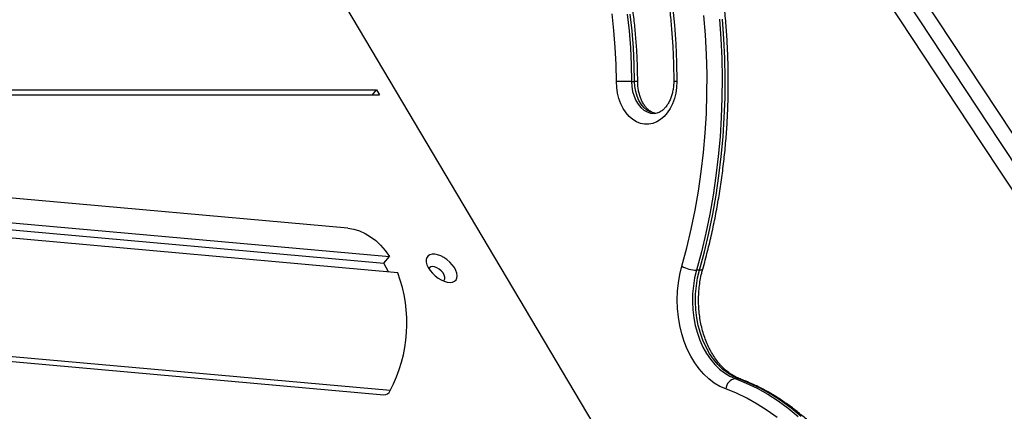
# Model space of a CAD drawing. Units: millimetres. Extents: x -3.6 to 20.1, y 2 to 20.8.
# Drawn here: x 10.8 to 11.3, y 15.6 to 15.8 of the extents above; entities that cross this region are included whole.
import ezdxf

# ---------------------------------------------------------------- set-up
doc = ezdxf.new("R2010")
doc.units = ezdxf.units.MM

# ---------------------------------------------------------------- blocks, each defined once
blk = doc.blocks.new('OPSHA_S230')
at = {"color": 7, "linetype": 'Continuous', "lineweight": 25}
for p, q in [((60.80658867145718, 12.8949175563552), (61.2770265683244, 12.102044650624)), ((61.23132438026329, 12.36945075661917), (61.22425331919254, 12.36945075661917)), ((61.23132438026329, 12.36945075661917), (61.23273865990956, 12.36945075661917)), ((60.80339967230935, 12.36559171349784), (61.1119540528594, 12.36559171349784)), ((60.80438068235486, 12.36329359681388), (61.11331775629111, 12.36329359681388)), ((61.11001748946325, 12.36329359681388), (61.1119540528594, 12.36559171349784)), ((61.1119540528594, 12.36559171349784), (61.11331775629111, 12.36329359681388)), ((61.09848105408997, 12.30070788533469), (60.82083447484143, 12.32562238843222)), ((60.82620988390005, 12.31367535264273), (61.11797397152583, 12.28749401242514)), ((60.82775448160425, 12.31026131779929), (61.11540773421399, 12.28444893033286)), ((61.12188536765422, 12.27986271054526), (60.82966592547706, 12.30608493954917)), ((61.11540773421399, 12.28444893033286), (61.11797397152583, 12.28749401242514)), ((61.11755958371174, 12.28025097520133), (61.11540773421399, 12.28444893033286)), ((61.26314643099937, 12.2810909238555), (61.26173215134946, 12.2810909238555)), ((60.85826879992561, 12.24575228364249), (61.11531821430941, 12.22268612057944)), ((61.28127631935382, 12.23033554227134), (61.27986203970755, 12.23033554227134))]:
    blk.add_line(p, q, dxfattribs=at)
at = {"color": 8, "linetype": 'Continuous', "lineweight": 25}
for p, q in [((61.23420301001494, 12.36945075661917), (61.23273865990956, 12.36945075661917)), ((61.25253756346825, 12.36945075661917), (61.2510730447753, 12.36945075661917)), ((61.11828653255685, 12.22468287617942), (60.85710453538155, 12.24812001855155))]:
    blk.add_line(p, q, dxfattribs=at)
at = {"color": 7, "linetype": 'Continuous', "lineweight": 25, "flags": 128}
for points in [[(61.0978259234758, 12.79765565068503), (61.1398797117468, 12.73205442101737), (61.18204367187678, 12.66659445435782), (61.22431738240226, 12.60127634675284), (61.26670059044005, 12.5361004558303), (61.30919321169455, 12.47106713921805), (61.35179490899787, 12.40617663533469), (61.39450542945957, 12.34142942101737), (61.4373246044957, 12.27682573468467)], [(61.4465170007457, 12.27682573468467), (61.40369782570593, 12.34142942101737), (61.36098730524424, 12.40617663533469), (61.31838560794455, 12.47106713921805), (61.27589298668642, 12.5361004558303), (61.23350977865226, 12.60127634675284), (61.19123606812678, 12.66659445435782), (61.14907210799316, 12.73205442101737), (61.1070183197258, 12.79765565068503)], [(61.11317614288015, 12.80100960404654), (61.15522436776479, 12.73541707665702), (61.1973825116325, 12.6699659314849), (61.23965057447964, 12.60465664536734), (61.28202813483909, 12.53948945672293), (61.32451502412329, 12.47446472317954), (61.36711098945267, 12.40958292157431), (61.40981586223603, 12.34484440953513), (61.45262922100989, 12.28024954468985)], [(61.2549136341982, 12.2829459396102), (61.25720827721995, 12.29155881078025), (61.25926082874099, 12.30029315621634), (61.26106808560468, 12.30913526685019), (61.26262718182585, 12.31807131440421), (61.26393575717844, 12.32708735139151), (61.26499162002762, 12.33616954953452), (61.26579325308518, 12.34530348450919), (61.26633930765416, 12.35447508961936), (61.26662910938427, 12.36367005975028), (61.26666198392519, 12.37287397057792), (61.26643793128056, 12.38207251698752), (61.26595745720584, 12.39125151307364), (61.26522123605861, 12.40039641530295)], [(61.25046562439417, 12.40467412144919), (61.25137093869813, 12.39592153699179), (61.25201865146624, 12.3871232953765), (61.25240775117305, 12.37829465539237), (61.25253756346825, 12.36945075661917)], [(61.22933690347378, 12.40097243459006), (61.23020512855106, 12.39314670235892), (61.23082654168644, 12.38527412087699), (61.23119979417567, 12.37737030656119), (61.23132438026329, 12.36945075661917)], [(61.23273865990956, 12.36945075661917), (61.23261407382557, 12.37737030656119), (61.23224082133635, 12.38527412087699), (61.23161940820097, 12.39314670235892), (61.23075118312005, 12.40097243459006)], [(61.22425331919254, 12.36945075661917), (61.22412316972583, 12.37743289143821), (61.22373305849356, 12.38539809853812), (61.22308365985333, 12.39332933099051), (61.22217649108603, 12.40120989949485)], [(61.25253756346825, 12.36945075661917), (61.25240589671336, 12.36672742039939), (61.25201308808352, 12.36405486733695), (61.25136672401601, 12.3614828077056), (61.25047877421053, 12.35905904443045), (61.2493655916474, 12.35682899625083), (61.24804824975178, 12.3548340287902), (61.24655102510548, 12.3531113353469), (61.24490173462942, 12.35169310242911), (61.24313139840484, 12.35060555608054), (61.24127272238508, 12.34986908108969), (61.23936060416196, 12.34949738652488), (61.23743044708641, 12.34949738652488), (61.23551816027572, 12.34986908108969), (61.23365948425595, 12.35060555608054), (61.23188914803137, 12.35169310242911), (61.23024002614289, 12.3531113353469), (61.22874263290902, 12.3548340287902), (61.22742529101339, 12.35682899625083), (61.22631210845026, 12.35905904443045), (61.22542415864478, 12.36148268849631), (61.22477779457728, 12.36405486733695), (61.22438498594744, 12.36672742039939), (61.22425331919254, 12.36945075661917)], [(61.09848105408997, 12.30070788533469), (61.10125027062492, 12.30027289063712), (61.10396570778136, 12.29947085053702), (61.10660544919625, 12.29830796391745), (61.10914842144808, 12.296793529103), (61.11157523698745, 12.29493922860404), (61.11386684543282, 12.2927594867446), (61.11600520793905, 12.2902713504531), (61.11797397152583, 12.28749401242514)], [(61.14639308571674, 12.27537090451499), (61.14754403185322, 12.27550644547721), (61.14848660397507, 12.27590782315512), (61.14918253273896, 12.27655846745749), (61.14960349546124, 12.27743179471274), (61.14973195905583, 12.27849204213401), (61.1495628658991, 12.27969581753989), (61.14910295948681, 12.28099376828452), (61.14837112160927, 12.28233272702475), (61.14739736082225, 12.28365797669669), (61.14622146375001, 12.28491527707358), (61.14489181497225, 12.28605312974234), (61.14346269963386, 12.28702492387076), (61.14199244896696, 12.28779084355613), (61.14054141726916, 12.28831953675528), (61.13916894729442, 12.28858942658683), (61.13793134723488, 12.28858942658683), (61.13687919330874, 12.28831953675528), (61.13605564388814, 12.28779084355613), (61.13549441645188, 12.28702492387076), (61.13521843888844, 12.28605312974234), (61.13523866937572, 12.28491527707358), (61.13555493932614, 12.28365797669669), (61.13615376175181, 12.28233272702475), (61.13701102865122, 12.28099376828452), (61.13809133666979, 12.27969581753989), (61.13935051591722, 12.27849204213401), (61.14073714723378, 12.27743179471274), (61.14219424808067, 12.27655846745749), (61.14366247569302, 12.27590782315512), (61.14508147579141, 12.27550644547721), (61.14639308571674, 12.27537090451499)], [(61.14321083006467, 12.27608353764792), (61.14365472067544, 12.27642960221549), (61.14395784080949, 12.27707214028617), (61.14395767222192, 12.27789754540702), (61.14365438350029, 12.2788389411666), (61.14307225122644, 12.27982015282889), (61.14225847987797, 12.28076154858847), (61.14127915570458, 12.28158695370932), (61.14021334619935, 12.28222949178), (61.13914770528169, 12.28263706834098), (61.13816821252072, 12.28277678162833), (61.1373547783474, 12.28263706834098), (61.13677264607355, 12.28222949178), (61.13650661516618, 12.28173310429831)], [(61.27543426038716, 12.22549743325492), (61.2727060105895, 12.22670061261435), (61.27006997809764, 12.22826141984244), (61.26754942796794, 12.2301659074523), (61.2651667823298, 12.23239726693412), (61.26294311460111, 12.23493570954581), (61.26089814951371, 12.23775870473166), (61.25904992591273, 12.24084121854087), (61.25741496536244, 12.24415595204612), (61.25600776638709, 12.24767346055289), (61.25484080444545, 12.25136263043662), (61.25392436336875, 12.25519055993338), (61.253266535357, 12.25912351281424), (61.25287338955565, 12.26312644154807), (61.25274812912136, 12.26716406018515), (61.25289193416717, 12.27120036752005), (61.25330362458368, 12.2751996007659), (61.25397949144786, 12.279126473973), (61.2549136341982, 12.2829459396102)], [(61.26173215134946, 12.2810909238555), (61.26086544355672, 12.27751476437827), (61.26025482001529, 12.27383417756339), (61.25990651846183, 12.27008599908133), (61.25982374204938, 12.26630730302115), (61.26000750231066, 12.26253587872763), (61.26045577619112, 12.25880891949912), (61.26116434900865, 12.25516373784323), (61.2621261400887, 12.25163633496543), (61.26333137137004, 12.2482619968154), (61.26476841031723, 12.24507422120353), (61.26642258982571, 12.24210447938224), (61.26827772551002, 12.23938257367392), (61.27031544134258, 12.23693544537803), (61.27251516966095, 12.2347875323989), (61.27485516268968, 12.2329599347808), (61.27731232395996, 12.23147101075431), (61.27986203970755, 12.23033554227134)], [(61.28127631935382, 12.23033554227134), (61.27872660360623, 12.23147101075431), (61.27626944233958, 12.2329599347808), (61.27392944931086, 12.2347875323989), (61.27172972099248, 12.23693544537803), (61.26969200515992, 12.23938257367392), (61.26783686947562, 12.24210447938224), (61.26618268996714, 12.24507422120353), (61.26474565101995, 12.2482619968154), (61.2635404197386, 12.25163633496543), (61.26257862865492, 12.25516373784323), (61.26187005583739, 12.25880891949912), (61.26142178195693, 12.26253587872763), (61.26123802169928, 12.26630730302115), (61.2613207981081, 12.27008599908133), (61.2616690996652, 12.27383417756339), (61.26227972320663, 12.27751476437827), (61.26314643099937, 12.2810909238555)], [(61.27986203970755, 12.23033554227134), (61.28500850708548, 12.22824580342551), (61.29007674991186, 12.22580344350119), (61.29505462989579, 12.22301418454428), (61.29993034591786, 12.21988482148429), (61.30469243403746, 12.21642262608786), (61.30932926172278, 12.21263594300528)], [(61.31074354137269, 12.21263594300528), (61.30610671368737, 12.21642262608786), (61.30134462556776, 12.21988482148429), (61.29646890954206, 12.22301418454428), (61.29149102955813, 12.22580344350119), (61.28642278673175, 12.22824580342551), (61.28127631935382, 12.23033554227134)], [(61.29946403318496, 12.21203298241874), (61.29485569677087, 12.21538359792014), (61.29013710419855, 12.21841210992118), (61.28531955082468, 12.22111148507376), (61.28041466918472, 12.22347504765769), (61.27543426038716, 12.22549743325492)]]:
    blk.add_lwpolyline(points, dxfattribs=at)
at = {"color": 8, "linetype": 'Continuous', "lineweight": 25, "flags": 128}
for points in [[(61.27247740608396, 12.39868302018424), (61.27315209283512, 12.38951546818991), (61.27357524719588, 12.38031787545462), (61.27374670057503, 12.37110395104667), (61.27366577862591, 12.36188752324363), (61.27333281852367, 12.35268242032309), (61.2727483260274, 12.34350247056266), (61.27191297549103, 12.33436138303061), (61.27082828419549, 12.32527286679526), (61.269495600845, 12.31625051171561), (61.26791711707443, 12.30730778844138), (61.26609519310983, 12.29845816762229), (61.26403252634151, 12.28971488148948), (61.26173215134946, 12.2810909238555)], [(61.26314643099937, 12.2810909238555), (61.26544680599142, 12.28971488148948), (61.2675094727561, 12.29845816762229), (61.26933139672434, 12.30730778844138), (61.27090988049491, 12.31625051171561), (61.2722425638454, 12.32527286679526), (61.2733272551373, 12.33436138303061), (61.27416260567367, 12.34350247056266), (61.27474709816994, 12.35268242032309), (61.27508005827218, 12.36188752324363), (61.2751609802213, 12.37110395104667), (61.27498952684215, 12.38031787545462), (61.27456637248503, 12.38951546818991), (61.27389168573387, 12.39868302018424)], [(61.23132438026329, 12.36945075661917), (61.23145486690515, 12.36710424096366), (61.23184346084923, 12.36481554181357), (61.2324803840234, 12.36264092595359), (61.23334995780129, 12.360634037564), (61.23443094017017, 12.35884411008139), (61.23569652573821, 12.35731548936148), (61.23711569442054, 12.35608572633048), (61.23865321145382, 12.35518498093863), (61.24027165043987, 12.3546354261138), (61.24186345261438, 12.35445112855216)], [(61.24337382707705, 12.35445077092429), (61.24334516721825, 12.35445077092429), (61.24168593008613, 12.3546354261138), (61.24006749110373, 12.35518498093863), (61.23852997407045, 12.35608572633048), (61.23711080538811, 12.35731548936148), (61.23584521982008, 12.35884411008139), (61.2347642374512, 12.360634037564), (61.23389466366967, 12.36264092595359), (61.2332577404955, 12.36481554181357), (61.23286914655142, 12.36710424096366), (61.23273865990956, 12.36945075661917)], [(61.26467501290205, 12.28158695370932), (61.2645573389014, 12.28140360982199), (61.26424966690644, 12.28123218686362), (61.26377307034232, 12.28112656743308), (61.26314643099937, 12.2810909238555)], [(61.28127631935382, 12.23033554227134), (61.2819489830577, 12.23024255902549), (61.28211554740079, 12.23018808038016)]]:
    blk.add_lwpolyline(points, dxfattribs=at)
at = {"color": 7, "linetype": 'Continuous', "lineweight": 25}
for centre, radius, start, end in [((61.26241607638036, 12.29706382557872), 0.01598753711240499, 242.0131980089666, 267.548216502549), ((61.05888770557755, 12.25626414986202), 0.06727256122494868, 332.0012354124922, 20.53565989041065), ((61.28084219794579, 12.22499333345279), 0.005431381522574541, 100.3966739469069, 174.6745741323201), ((61.1153341288296, 12.22586714769516), 0.003181066924274644, 269.7133545161277, 338.1432361203496)]:
    blk.add_arc(centre, radius, start, end, dxfattribs=at)
for points, knots in [([(61.26467501290205, 12.28158671529074), (61.26507063701098, 12.28301142153525), (61.26621503982057, 12.28713260068928), (61.26794694105371, 12.29403611774198), (61.26979851185712, 12.30232095667945), (61.2714306236881, 12.31069608262389), (61.27284524287057, 12.31914827035091), (61.27403937062951, 12.32766689387556), (61.2750118328982, 12.33624062229267), (61.27576140210618, 12.3448581390616), (61.27628690479793, 12.35350807292837), (61.27658825555369, 12.362179060537), (61.27666394937802, 12.37085966803845), (61.27651500874305, 12.37953846228031), (61.27614088521256, 12.38820396311842), (61.27554273108359, 12.39684480830094), (61.27472058490781, 12.40544956966316), (61.27367604442003, 12.41400692315203), (61.27240997315272, 12.42250560878294), (61.27092420867081, 12.43093433520464), (61.26922077312298, 12.43928213279053), (61.26730171985361, 12.44753778137549), (61.26516924790081, 12.45569064244539), (61.26282626951757, 12.46372968673261), (61.260275560107, 12.47164433505843), (61.25752111274375, 12.47942435623138), (61.25456519018513, 12.48705895524783), (61.25141232711354, 12.49453821997251), (61.24806649430644, 12.5018523859648), (61.2445318347996, 12.5089913032238), (61.24081292919033, 12.51594552430235), (61.23691437454505, 12.52270566363716), (61.23284161552834, 12.52926280751619), (61.2285997048271, 12.53560775001408), (61.22419393927663, 12.54173214492532), (61.21963036399717, 12.54762738951415), (61.21491515065242, 12.5532858117853), (61.2100543400116, 12.55869908011248), (61.20505440149606, 12.56386031811728), (61.19992215061899, 12.5687620987532), (61.19466479192812, 12.57339765848285), (61.18928920098512, 12.5777609413157), (61.18380254958862, 12.58184533502701), (61.17821317845625, 12.58564584711114), (61.1725279349335, 12.58915703780205), (61.16675538378655, 12.59237423623692), (61.16090352360658, 12.59529337449696), (61.15497999901305, 12.59791038202768), (61.14899371539246, 12.6002221922967), (61.14295201822785, 12.60222620546794), (61.13686388573075, 12.60391765835941), (61.13073745106846, 12.60530534630145), (61.12457949113701, 12.60634624382094), (61.12025339023927, 12.60694083197397), (61.117979723465, 12.60709606746188), (61.11777082371515, 12.60711033017417)], [0, 0, 0, 0, 0.0102491025930051, 0.02964708558049799, 0.04904439060881068, 0.0684409265363001, 0.08783679653513031, 0.1072322183136626, 0.1266267616327501, 0.1460210692605144, 0.1654151055163033, 0.1848088382521465, 0.2042026183938582, 0.2235965697646385, 0.2429905719596398, 0.2623851170274508, 0.2817797883760958, 0.3011755062457842, 0.320571776164144, 0.3399689491858327, 0.3593668578674386, 0.3787661217267055, 0.3981662310049879, 0.4175678622866017, 0.4369706911685995, 0.4563744094926069, 0.4757794447791759, 0.4951857341693391, 0.5145924028813927, 0.5340000629794294, 0.5534081941676775, 0.5728162874172404, 0.5922231440736638, 0.6116294994600107, 0.6310339379772271, 0.6504358044388096, 0.6698344060018424, 0.6892283166092477, 0.7086166606984307, 0.7279985415251116, 0.747372095130421, 0.766736343454135, 0.7860903283765773, 0.8054326098048122, 0.8247612786789855, 0.8440761634669904, 0.8633758312383459, 0.8826602449405243, 0.9019287551328944, 0.9211819191114163, 0.9404201942463971, 0.9596440406760386, 0.9788563377929864, 0.9980573645181051, 1, 1, 1, 1]), ([(61.15143199433766, 12.56689662606498), (61.152355413527, 12.56644644162354), (61.15506290049558, 12.5651264901657), (61.15950219062103, 12.56271184008567), (61.16471500374206, 12.55955721740558), (61.1698372227616, 12.55611187137713), (61.17486239472743, 12.55238670431884), (61.17978235437437, 12.54838581869756), (61.18459031230265, 12.54411569438291), (61.18927958787714, 12.53958248665679), (61.19384248058446, 12.53479278681646), (61.19827284318995, 12.52975354337961), (61.20256367157305, 12.52447240622989), (61.20670907416894, 12.51895691484735), (61.21070212523733, 12.51321532038075), (61.21453723024712, 12.5072559974664), (61.21820809040179, 12.50108767473232), (61.22170947938463, 12.494719896234), (61.22503551241931, 12.48816160293375), (61.22818149878327, 12.48142315625175), (61.23114174885228, 12.47451421608769), (61.23391244044575, 12.46744562878796), (61.23648854418531, 12.46022766014123), (61.23886672917394, 12.45287154691271), (61.24104246382882, 12.44538811591649), (61.243013059931, 12.43778900777891), (61.24477443317625, 12.43008542233604), (61.24632475921277, 12.42228949558141), (61.24766095773117, 12.41441282958242), (61.2487811731076, 12.4064674799278), (61.24968357737049, 12.39846564045313), (61.25036735841383, 12.39041935941298), (61.25082753085331, 12.38234119251267), (61.25104441869513, 12.3753462836916), (61.25106528940847, 12.37104797087106), (61.2510730447753, 12.36945075661917)], [0, 0, 0, 0, 0.01621384897564915, 0.04753938966995927, 0.07884089842657875, 0.1101118284224745, 0.1413542097675578, 0.1725705022241411, 0.2037640601806532, 0.2349375028993185, 0.2660937664936239, 0.2972354550759727, 0.3283657687925537, 0.3594859802708135, 0.3905991194594988, 0.4217072310092624, 0.4528100698207574, 0.4839113843662729, 0.5150110681841825, 0.5461097673803534, 0.5772081153889803, 0.6083079183532084, 0.6394076834838478, 0.6705088896401988, 0.7016117619872922, 0.7327167638600894, 0.7638227977339995, 0.7949305548383347, 0.8260395189566898, 0.8571503486256751, 0.8882622851610391, 0.9193746365860582, 0.9504883604971109, 0.9816019215995685, 1, 1, 1, 1]), ([(61.23420301001494, 12.36945075661917), (61.23419667117884, 12.37077447347422), (61.23417834733442, 12.37460097843125), (61.23397513054039, 12.38092644012743), (61.23352025966921, 12.38841006350542), (61.23283753042011, 12.39586046838615), (61.23193272393797, 12.40326464151024), (61.23080568667825, 12.41060933421197), (61.22945858933559, 12.41788176672655), (61.22789383609012, 12.42506901521794), (61.22611402448052, 12.43215858872593), (61.22412217603375, 12.43913776622451), (61.22192126820988, 12.44599439389951), (61.21951520854742, 12.45271610361253), (61.21690796682338, 12.45929128569826), (61.21410382909704, 12.46570784583985), (61.21110806160829, 12.47195476081599), (61.20792466315066, 12.47802026441916), (61.20455998057838, 12.48389397248813), (61.20101948569169, 12.48956445807328), (61.19730892207332, 12.4950224240669), (61.19343556232667, 12.50025682027756), (61.18940515880928, 12.50525875503028), (61.1852257778624, 12.51001847463469), (61.18090433000867, 12.51452754780387), (61.17644862904086, 12.51877724287208), (61.17186730564168, 12.52275992551169), (61.16716810946633, 12.52646744631368), (61.16236079495826, 12.5298950932751), (61.15745186971941, 12.53302930021839), (61.15269982895512, 12.53575188468806), (61.14955302711274, 12.53730762658727), (61.1481037420013, 12.53802413613578)], [0, 0, 0, 0, 0.01800549838073152, 0.05204899261114661, 0.0860947320147728, 0.1201424771135186, 0.1541910615418116, 0.1882424177909316, 0.222295984931643, 0.2563527631996639, 0.2904117679620095, 0.3244746005031345, 0.3585403905962713, 0.3926098512267015, 0.4266823066855458, 0.4607575585762123, 0.494835122715759, 0.5289145662842659, 0.5629936846435672, 0.5970718324318315, 0.6311462789637518, 0.6652164372662646, 0.699278107833272, 0.7333288871986989, 0.7673657531329072, 0.801385502663418, 0.8353836047457558, 0.8693558935127249, 0.903299201477806, 0.9372087868031015, 0.9710809974789263, 1, 1, 1, 1]), ([(61.24265834217618, 12.35453350217124), (61.2424999275932, 12.35454589236126), (61.24199470329, 12.35458540782149), (61.24112607750391, 12.35491331168616), (61.24002100399554, 12.35551823396911), (61.23891240479094, 12.3564114526411), (61.23783225009862, 12.35759375023501), (61.2368506263843, 12.35901229693757), (61.23598942191489, 12.36064543727791), (61.23527339222306, 12.36246622540914), (61.2347220094012, 12.36443859110971), (61.23435638777624, 12.36652179993455), (61.23421575551362, 12.36821254703084), (61.23420567779937, 12.36919158460607), (61.23420301001494, 12.36945075661917)], [0, 0, 0, 0, 0.04455950977642142, 0.14211158319395, 0.2332290478308005, 0.3302495849385768, 0.4232444010348153, 0.5143596057986074, 0.6048415227485836, 0.6952131859049452, 0.7857079727846396, 0.8764038711451487, 0.9672814828723354, 1, 1, 1, 1]), ([(61.2510730447753, 12.36945075661917), (61.25106802961051, 12.36908859432644), (61.25105304854839, 12.36800676025398), (61.25087853551992, 12.36621912331377), (61.25048675663453, 12.36414993657802), (61.24991180738613, 12.36220079187972), (61.24917805370166, 12.3604148405788), (61.24831121528729, 12.35882836736293), (61.24734226260949, 12.35747138541176), (61.24630585325173, 12.35636226040462), (61.24523493849443, 12.35551066622922), (61.24415514925528, 12.35490272074041), (61.24306821921306, 12.35455750547901), (61.24232618353523, 12.35440982914172), (61.24192044592525, 12.35445845006272), (61.24188604332409, 12.35446257264396)], [0, 0, 0, 0, 0.04279562502816396, 0.1278370671642127, 0.2127273469522509, 0.2973036274675085, 0.3814785394601339, 0.4652797731884213, 0.5488876515284467, 0.632572452163097, 0.7169857578853459, 0.8033417793144543, 0.893660661459201, 0.990983458794833, 0.9999999999999999, 0.9999999999999999, 0.9999999999999999, 0.9999999999999999]), ([(61.28211453587897, 12.23018843800803), (61.28176711182783, 12.23032380707211), (61.28069320230094, 12.23074224133909), (61.27891905894973, 12.23165930180169), (61.27683161403871, 12.23304810333814), (61.27483384289332, 12.23471422905952), (61.27294162946015, 12.23663848016206), (61.27116793501369, 12.23880845586921), (61.26952705854961, 12.24120855768835), (61.26803263145081, 12.24382209293747), (61.26669873292082, 12.24662896317516), (61.26553759372069, 12.24960713018247), (61.26456132363779, 12.25273278946718), (61.26377932115389, 12.25598007984211), (61.26319938452758, 12.25932173888889), (61.26282806447085, 12.26272968215692), (61.26266833527148, 12.26617457614104), (61.26272291423408, 12.26962667357604), (61.26298993718916, 12.27305655628463), (61.26347001472419, 12.27643223753823), (61.26405125026173, 12.27927675578887), (61.26450697254364, 12.28096441700784), (61.26467501290205, 12.28158671529074)], [0, 0, 0, 0, 0.02613299302289769, 0.08077872091855541, 0.1347401999432004, 0.1879732968263844, 0.2406772811407535, 0.2930309676456473, 0.3451732144593354, 0.3972034791748512, 0.4491898165640843, 0.5011671819446774, 0.5531574548221332, 0.6051753355998224, 0.6572241468064732, 0.7092969596786385, 0.7613865425451353, 0.8134784060459583, 0.8655595169771828, 0.9176108859136335, 0.9696203220726523, 1, 1, 1, 1]), ([(61.3647452868459, 12.07985312611838), (61.36474103815959, 12.0810893359225), (61.36472876191652, 12.08466126901969), (61.3645352706331, 12.09056540538534), (61.36409201064777, 12.09754740356168), (61.36342004281647, 12.10449467599885), (61.36252626002857, 12.11139310174024), (61.36141023426495, 12.11822876922945), (61.36007464579922, 12.12498781646302), (61.35852170309187, 12.13165653944945), (61.35675489029705, 12.13822175946136), (61.35477707899514, 12.14466979057345), (61.35259193721828, 12.1509875813512), (61.35020417531229, 12.15716257877777), (61.34761796136769, 12.16318183660171), (61.34483785681692, 12.16903282725018), (61.3418700330472, 12.17470384031678), (61.33872008834402, 12.18018328160126), (61.33539332721517, 12.18545855899849), (61.33189743434883, 12.19052015428081), (61.32823848339791, 12.1953561332188), (61.32442438787945, 12.19995650554795), (61.32046298219899, 12.20431176532058), (61.3163621999916, 12.20841218963089), (61.31213039666869, 12.21224883158668), (61.30777683450248, 12.21581367695892), (61.30331101595908, 12.21909910222841), (61.29874253941267, 12.22209765954851), (61.29408141653727, 12.22480429335831), (61.28933694762924, 12.22720854576385), (61.28533628265683, 12.22896710386651), (61.28291319062151, 12.22988567544728), (61.28211453587897, 12.23018843800803)], [0, 0, 0, 0, 0.01825152499085659, 0.05273637689495123, 0.08722365837774063, 0.1217129749009431, 0.1562048196677981, 0.1906984167683452, 0.225196081902202, 0.2596973292443633, 0.294201866952385, 0.3287113511760282, 0.3632255229216466, 0.3977425295402266, 0.4322636998253257, 0.4667887812927254, 0.5013151406068769, 0.5358404932478066, 0.5703665982794477, 0.6048870198901586, 0.6394008863867943, 0.6739046092141542, 0.7083922400354885, 0.7428615585802785, 0.7773078486135676, 0.8117245091360069, 0.8461051199505539, 0.8804463762391627, 0.9147430017804392, 0.9489905772398326, 0.9831872183213312, 1, 1, 1, 1])]:
    blk.add_open_spline(points, degree=3, knots=knots, dxfattribs=at)

msp = doc.modelspace()

# ---------------------------------------------------------------- block references
msp.add_blockref('OPSHA_S230', (-50.11872259913804, 3.37334309795904))

doc.saveas('drawing.dxf')
